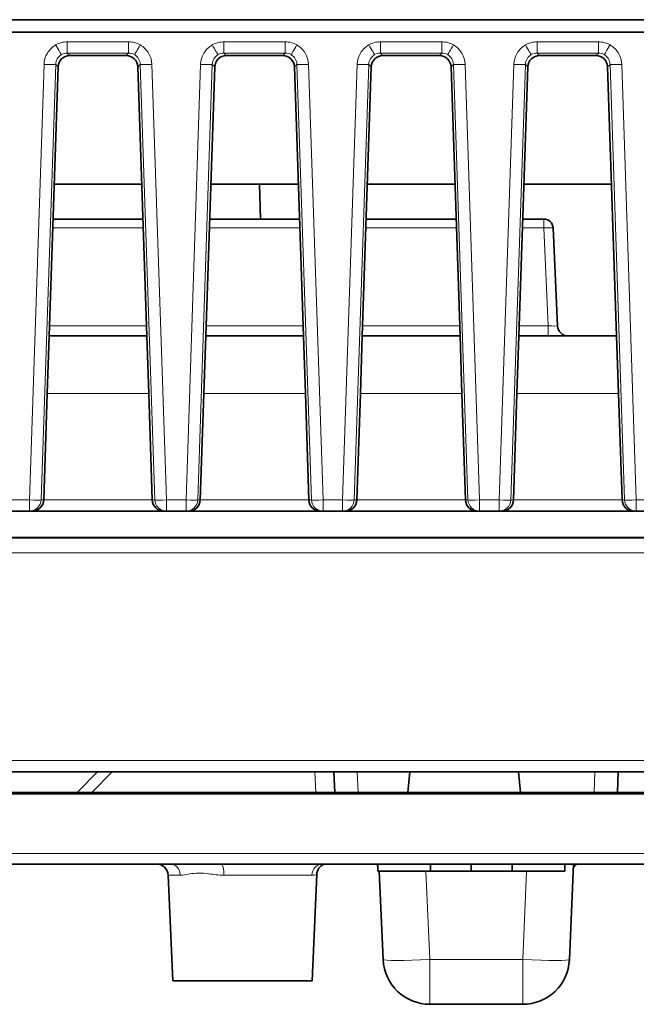
# Model space of a CAD drawing. Units: millimetres. Extents: x 22 to 749, y 70 to 545.
# Drawn here: x 155 to 182, y 70 to 112 of the extents above; entities that cross this region are included whole.
import ezdxf

# ---------------------------------------------------------------- set-up
doc = ezdxf.new("R2010")
doc.units = ezdxf.units.MM
doc.layers.add('Visible (ISO)', color=7, linetype='Continuous', lineweight=35)
doc.layers.add('Visible Narrow (ISO)', color=7, linetype='Continuous', lineweight=18)

msp = doc.modelspace()

# ---------------------------------------------------------------- linework, layer by layer
at = {"layer": 'Visible (ISO)'}
for p, q in [((207.279, 112.278), (142.073, 112.278)), ((206.2, 111.749), (143.152, 111.749)), ((159.706, 110.742), (157.289, 110.742)), ((166.406, 110.742), (163.989, 110.742)), ((171.314, 110.742), (170.689, 110.742)), ((173.106, 110.742), (171.314, 110.742)), ((179.806, 110.742), (177.389, 110.742)), ((156.791, 110.264), (156.406, 98.749)), ((160.589, 98.749), (160.204, 110.264)), ((163.491, 110.264), (163.106, 98.749)), ((167.289, 98.749), (166.904, 110.264)), ((170.191, 110.264), (169.806, 98.749)), ((173.989, 98.749), (173.604, 110.259)), ((176.891, 110.259), (176.506, 98.749)), ((180.689, 98.749), (180.304, 110.259)), ((160.372, 105.239), (156.623, 105.239)), ((167.072, 105.239), (163.323, 105.239)), ((165.414, 105.239), (165.453, 103.749)), ((173.772, 105.239), (170.023, 105.239)), ((180.472, 105.239), (176.723, 105.239)), ((156.574, 103.749), (160.422, 103.749)), ((163.274, 103.749), (167.122, 103.749)), ((169.974, 103.749), (173.822, 103.749)), ((176.674, 103.749), (177.575, 103.749)), ((177.975, 103.367), (178.157, 99.18)), ((156.406, 98.749), (156.324, 96.28)), ((156.406, 98.749), (160.589, 98.749)), ((160.672, 96.28), (160.589, 98.749)), ((163.106, 98.749), (163.024, 96.28)), ((163.106, 98.749), (167.289, 98.749)), ((167.372, 96.28), (167.289, 98.749)), ((169.806, 98.749), (169.724, 96.28)), ((169.806, 98.749), (173.989, 98.749)), ((174.072, 96.28), (173.989, 98.749)), ((176.506, 98.749), (176.424, 96.28)), ((176.506, 98.749), (180.689, 98.749)), ((180.772, 96.28), (180.689, 98.749)), ((156.174, 91.732), (156.324, 96.28)), ((160.672, 96.28), (160.822, 91.732)), ((162.874, 91.732), (163.024, 96.28)), ((167.372, 96.28), (167.522, 91.732)), ((169.574, 91.732), (169.724, 96.28)), ((174.072, 96.28), (174.222, 91.732)), ((176.274, 91.732), (176.424, 96.28)), ((180.772, 96.28), (180.922, 91.732)), ((155.566, 91.249), (154.729, 91.249)), ((155.7, 91.249), (155.566, 91.249)), ((161.296, 91.249), (155.7, 91.249)), ((161.429, 91.249), (161.296, 91.249)), ((162.266, 91.249), (161.429, 91.249)), ((162.4, 91.249), (162.266, 91.249)), ((167.996, 91.249), (162.4, 91.249)), ((168.129, 91.249), (167.996, 91.249)), ((168.966, 91.249), (168.129, 91.249)), ((169.1, 91.249), (168.966, 91.249)), ((174.696, 91.249), (169.1, 91.249)), ((174.829, 91.249), (174.696, 91.249)), ((175.666, 91.249), (174.829, 91.249)), ((175.8, 91.249), (175.666, 91.249)), ((181.396, 91.249), (175.8, 91.249)), ((181.529, 91.249), (181.396, 91.249)), ((182.366, 91.249), (181.529, 91.249)), ((200.177, 90.12), (148.675, 90.12)), ((154.253, 80.1), (195.099, 80.1)), ((168.591, 80.1), (168.629, 79.215)), ((171.837, 80.1), (171.76, 79.215)), ((176.496, 80.1), (176.574, 79.215)), ((180.722, 79.215), (180.761, 80.1)), ((195.636, 79.215), (153.716, 79.215)), ((195.444, 79.162), (153.907, 79.162)), ((204.917, 76.149), (143.983, 76.149)), ((170.47, 76.149), (170.331, 76.149)), ((170.472, 76.149), (170.472, 75.849)), ((172.722, 75.849), (170.472, 75.849)), ((170.535, 75.849), (170.7, 72.062)), ((172.722, 76.149), (172.722, 75.849)), ((174.472, 75.849), (172.722, 75.849)), ((174.472, 76.149), (174.472, 75.849)), ((176.222, 75.849), (174.472, 75.849)), ((176.222, 76.149), (176.222, 75.849)), ((178.472, 75.849), (176.222, 75.849)), ((178.472, 76.149), (178.472, 75.849)), ((178.669, 72.062), (178.847, 76.149)), ((179.039, 76.149), (178.847, 76.149)), ((161.694, 71.149), (161.496, 75.671)), ((167.658, 71.149), (167.856, 75.702)), ((167.658, 71.149), (161.694, 71.149)), ((172.699, 70.149), (176.671, 70.149))]:
    msp.add_line(p, q, dxfattribs=at)
for centre, radius, start, end in [((177.575, 103.349), 0.4, 2.5, 90), ((178.607, 99.199), 0.45, 182.5, 270), ((160.997, 75.649), 0.5, 2.5, 90), ((168.356, 75.68), 0.5, 110.2097, 177.5), ((170.331, 75.949), 0.2, 44.8591, 90), ((179.039, 75.949), 0.2, 90, 177.5), ((172.699, 72.149), 2, 182.5, 270), ((176.671, 72.149), 2, 270, 357.5)]:
    msp.add_arc(centre, radius, start, end, dxfattribs=at)
for centre, major_axis, ratio, start_param, end_param in [((157.292, 110.24), (-0.275, 0.42), 0.995198, 5.705003, 7.237908), ((159.704, 110.24), (0.275, 0.42), 0.995198, 5.328463, 6.861368), ((163.992, 110.24), (-0.275, 0.42), 0.995198, 5.705003, 7.237908), ((166.404, 110.24), (0.275, 0.42), 0.995198, 5.328463, 6.861368), ((170.692, 110.24), (-0.275, 0.42), 0.995198, 5.705003, 7.237908), ((173.104, 110.24), (0.275, 0.42), 0.995198, 5.328463, 6.861368), ((177.392, 110.24), (-0.275, 0.42), 0.995198, 5.705003, 7.237908), ((179.804, 110.24), (0.275, 0.42), 0.995198, 5.328463, 6.861368), ((155.7, 91.749), (0, 0.5), 0.948934, 3.141593, 4.668756), ((155.674, 91.749), (0.436, -0.247), 0.997335, 0.47208, 0.480515), ((161.322, 91.749), (0.436, 0.247), 0.997335, 2.661078, 2.669513), ((161.296, 91.749), (0, 0.5), 0.948934, 1.61443, 3.141593), ((162.4, 91.749), (0, 0.5), 0.948934, 3.141593, 4.668756), ((162.374, 91.749), (0.436, -0.247), 0.997335, 0.47208, 0.480515), ((168.022, 91.749), (-0.436, -0.247), 0.997335, 5.802671, 5.811105), ((167.996, 91.749), (0, 0.5), 0.948934, 1.61443, 3.141593), ((169.1, 91.749), (0, 0.5), 0.948934, 3.141593, 4.668756), ((169.074, 91.749), (0.436, -0.247), 0.997335, 0.47208, 0.480515), ((174.722, 91.749), (-0.436, -0.247), 0.997335, 5.802671, 5.811105), ((174.696, 91.749), (0, 0.5), 0.948934, 1.61443, 3.141593), ((175.8, 91.749), (0, 0.5), 0.948934, 3.141593, 4.668756), ((175.774, 91.749), (0.436, -0.247), 0.997335, 0.47208, 0.480515), ((181.422, 91.749), (-0.436, -0.247), 0.997335, 5.802671, 5.811105), ((181.396, 91.749), (0, 0.5), 0.948934, 1.61443, 3.141593)]:
    msp.add_ellipse(centre, major_axis=major_axis, ratio=ratio, start_param=start_param, end_param=end_param, dxfattribs=at)
msp.add_open_spline([(181.242, 76.149), (181.235, 76.149), (181.229, 76.149), (181.223, 76.149)], degree=3, dxfattribs=at)
at = {"layer": 'Visible Narrow (ISO)'}
for p, q in [((157.186, 111.331), (157.186, 110.849)), ((157.186, 111.331), (159.81, 111.331)), ((159.81, 111.331), (159.81, 110.849)), ((163.886, 111.331), (163.886, 110.849)), ((163.886, 111.331), (166.51, 111.331)), ((166.51, 111.331), (166.51, 110.849)), ((170.586, 111.331), (170.586, 110.849)), ((170.586, 111.331), (173.21, 111.331)), ((173.21, 111.331), (173.21, 110.849)), ((177.286, 111.331), (177.286, 110.849)), ((177.286, 111.331), (179.91, 111.331)), ((179.91, 111.331), (179.91, 110.849)), ((159.81, 110.849), (157.186, 110.849)), ((157.186, 110.849), (157.289, 110.742)), ((159.706, 110.742), (159.81, 110.849)), ((166.51, 110.849), (163.886, 110.849)), ((163.886, 110.849), (163.989, 110.742)), ((166.406, 110.742), (166.51, 110.849)), ((173.21, 110.849), (170.586, 110.849)), ((170.586, 110.849), (170.689, 110.742)), ((173.106, 110.742), (173.21, 110.849)), ((179.91, 110.849), (177.286, 110.849)), ((177.286, 110.849), (177.389, 110.742)), ((179.806, 110.742), (179.91, 110.849)), ((155.566, 91.732), (156.189, 110.366)), ((156.688, 110.366), (156.066, 91.732)), ((156.791, 110.259), (156.688, 110.366)), ((160.307, 110.366), (160.204, 110.259)), ((160.93, 91.732), (160.307, 110.366)), ((160.806, 110.366), (161.429, 91.732)), ((162.266, 91.732), (162.889, 110.366)), ((163.388, 110.366), (162.766, 91.732)), ((163.491, 110.259), (163.388, 110.366)), ((167.007, 110.366), (166.904, 110.259)), ((167.63, 91.732), (167.007, 110.366)), ((167.506, 110.366), (168.129, 91.732)), ((168.966, 91.732), (169.589, 110.366)), ((170.088, 110.366), (169.466, 91.732)), ((170.191, 110.259), (170.088, 110.366)), ((173.707, 110.366), (173.604, 110.259)), ((174.33, 91.732), (173.707, 110.366)), ((174.206, 110.366), (174.829, 91.732)), ((175.666, 91.732), (176.289, 110.366)), ((176.788, 110.366), (176.166, 91.732)), ((176.891, 110.259), (176.788, 110.366)), ((180.407, 110.366), (180.304, 110.259)), ((181.03, 91.732), (180.407, 110.366)), ((180.906, 110.366), (181.529, 91.732)), ((177.575, 103.367), (177.575, 103.749)), ((160.435, 103.367), (156.561, 103.367)), ((167.135, 103.367), (163.261, 103.367)), ((173.835, 103.367), (169.961, 103.367)), ((177.575, 103.367), (176.661, 103.367)), ((177.758, 99.18), (177.575, 103.367)), ((156.421, 99.18), (160.575, 99.18)), ((163.121, 99.18), (167.275, 99.18)), ((169.821, 99.18), (173.975, 99.18)), ((176.521, 99.18), (177.758, 99.18)), ((177.758, 98.749), (177.758, 99.18)), ((160.672, 96.28), (156.324, 96.28)), ((167.372, 96.28), (163.024, 96.28)), ((174.072, 96.28), (169.724, 96.28)), ((176.424, 96.28), (180.772, 96.28)), ((154.729, 91.732), (155.566, 91.732)), ((155.566, 91.732), (155.566, 91.249)), ((156.066, 91.732), (156.174, 91.732)), ((156.174, 91.728), (160.822, 91.728)), ((160.822, 91.732), (160.93, 91.732)), ((161.429, 91.732), (162.266, 91.732)), ((161.429, 91.249), (161.429, 91.732)), ((162.266, 91.732), (162.266, 91.249)), ((162.766, 91.732), (162.874, 91.732)), ((162.874, 91.728), (167.522, 91.728)), ((167.522, 91.732), (167.63, 91.732)), ((168.129, 91.732), (168.966, 91.732)), ((168.129, 91.249), (168.129, 91.732)), ((168.966, 91.732), (168.966, 91.249)), ((169.466, 91.732), (169.574, 91.732)), ((169.574, 91.728), (174.222, 91.728)), ((174.222, 91.732), (174.33, 91.732)), ((174.829, 91.732), (175.666, 91.732)), ((174.829, 91.249), (174.829, 91.732)), ((175.666, 91.732), (175.666, 91.249)), ((176.166, 91.732), (176.274, 91.732)), ((176.274, 91.728), (180.922, 91.728)), ((180.922, 91.732), (181.03, 91.732)), ((181.529, 91.732), (182.366, 91.732)), ((181.529, 91.249), (181.529, 91.732)), ((200.177, 90.12), (148.675, 90.12)), ((148.675, 90.092), (200.177, 90.092)), ((200.78, 89.461), (148.072, 89.461)), ((154.253, 80.574), (195.099, 80.574)), ((158.473, 80.1), (157.606, 79.215)), ((158.237, 79.215), (159.104, 80.1)), ((167.777, 80.1), (167.816, 79.215)), ((169.628, 79.215), (169.59, 80.1)), ((179.762, 80.1), (179.723, 79.215)), ((195.636, 79.215), (153.716, 79.215)), ((143.983, 76.606), (204.917, 76.606)), ((172.699, 72.062), (172.533, 75.849)), ((176.836, 75.849), (176.671, 72.062)), ((162.018, 75.671), (161.496, 75.671)), ((167.643, 75.671), (163.888, 75.671)), ((172.699, 72.062), (172.699, 70.149)), ((176.671, 72.062), (172.699, 72.062)), ((176.671, 70.149), (176.671, 72.062))]:
    msp.add_line(p, q, dxfattribs=at)
for centre, major_axis, ratio, start_param, end_param in [((157.14, 110.514), (-0.875, -0.224), 0.898731, 4.435124, 5.016282), ((159.856, 110.514), (-0.875, 0.224), 0.898731, 4.408496, 4.989654), ((163.84, 110.514), (-0.875, -0.224), 0.898731, 4.435124, 5.016282), ((166.556, 110.514), (-0.875, 0.224), 0.898731, 4.408496, 4.989654), ((170.54, 110.514), (-0.875, -0.224), 0.898731, 4.435124, 5.016282), ((173.256, 110.514), (-0.875, 0.224), 0.898731, 4.408496, 4.989654), ((177.24, 110.514), (-0.875, -0.224), 0.898731, 4.435124, 5.016282), ((179.956, 110.514), (-0.875, 0.224), 0.898731, 4.408496, 4.989654), ((156.686, 111.215), (0.251, -0.433), 0.017503, 4.742591, 6.212605), ((157.165, 110.438), (-0.441, -0.101), 0.90385, 4.461004, 5.041782), ((159.831, 110.438), (-0.441, 0.101), 0.90385, 4.382996, 4.963774), ((160.309, 111.215), (-0.251, -0.433), 0.017503, 0.07058, 1.540594), ((163.386, 111.215), (0.251, -0.433), 0.017503, 4.742591, 6.212605), ((163.865, 110.438), (-0.441, -0.101), 0.90385, 4.461004, 5.041782), ((166.531, 110.438), (-0.441, 0.101), 0.90385, 4.382996, 4.963774), ((167.009, 111.215), (-0.251, -0.433), 0.017503, 0.07058, 1.540594), ((170.086, 111.215), (0.251, -0.433), 0.017503, 4.742591, 6.212605), ((170.565, 110.438), (-0.441, -0.101), 0.90385, 4.461004, 5.041782), ((173.231, 110.438), (-0.441, 0.101), 0.90385, 4.382996, 4.963774), ((173.709, 111.215), (-0.251, -0.433), 0.017503, 0.07058, 1.540594), ((176.786, 111.215), (0.251, -0.433), 0.017503, 4.742591, 6.212605), ((177.265, 110.438), (-0.441, -0.101), 0.90385, 4.461004, 5.041782), ((179.931, 110.438), (-0.441, 0.101), 0.90385, 4.382996, 4.963774), ((180.409, 111.215), (-0.251, -0.433), 0.017503, 0.07058, 1.540594), ((156.189, 110.383), (0.5, -0.017), 0.03488, 4.713555, 6.230794), ((160.806, 110.383), (-0.5, -0.017), 0.03488, 0.052392, 1.56963), ((162.889, 110.383), (0.5, -0.017), 0.03488, 4.713555, 6.230794), ((167.506, 110.383), (-0.5, -0.017), 0.03488, 0.052392, 1.56963), ((169.589, 110.384), (0.5, -0.017), 0.03488, 4.713555, 6.230794), ((174.206, 110.384), (-0.5, -0.017), 0.03488, 0.052392, 1.56963), ((176.289, 110.384), (0.5, -0.017), 0.03488, 4.713555, 6.230794), ((180.906, 110.384), (-0.5, -0.017), 0.03488, 0.052392, 1.56963), ((177.575, 103.349), (0.4, 0.017), 0.043578, 0, 1.568894), ((177.756, 99.199), (-0.401, 0.02), 0.048606, 1.577219, 3.146113), ((155.566, 91.749), (0.5, -0.017), 0.03488, 4.713555, 6.230794), ((155.566, 91.749), (0, -0.5), 0.998628, 0, 1.535598), ((161.429, 91.749), (0, -0.5), 0.998628, 4.747588, 6.283185), ((161.429, 91.749), (-0.5, -0.017), 0.03488, 0.052392, 1.56963), ((162.266, 91.749), (0.5, -0.017), 0.03488, 4.713555, 6.230794), ((162.266, 91.749), (0, -0.5), 0.998628, 0, 1.535598), ((168.129, 91.749), (0, -0.5), 0.998628, 4.747588, 6.283185), ((168.129, 91.749), (-0.5, -0.017), 0.03488, 0.052392, 1.56963), ((168.966, 91.749), (0.5, -0.017), 0.03488, 4.713555, 6.230794), ((168.966, 91.749), (0, -0.5), 0.998628, 0, 1.535598), ((174.829, 91.749), (0, -0.5), 0.998628, 4.747588, 6.283185), ((174.829, 91.749), (-0.5, -0.017), 0.03488, 0.052392, 1.56963), ((175.666, 91.749), (0.5, -0.017), 0.03488, 4.713555, 6.230794), ((175.666, 91.749), (0, -0.5), 0.998628, 0, 1.535598), ((181.529, 91.749), (0, -0.5), 0.998628, 4.747588, 6.283185), ((181.529, 91.749), (-0.5, -0.017), 0.03488, 0.052392, 1.56963), ((161.6, 75.649), (0, 0.5), 0.836074, 4.756022, 6.283185), ((163.764, 75.649), (0, 0.5), 0.247769, 4.756022, 6.283185), ((168.11, 75.649), (0, 0.5), 0.933432, 0, 1.527163), ((172.699, 72.149), (-1.998, -0.087), 0.043578, 0, 1.568895), ((176.671, 72.149), (1.998, -0.087), 0.043578, 4.71429, 6.283185)]:
    msp.add_ellipse(centre, major_axis=major_axis, ratio=ratio, start_param=start_param, end_param=end_param, dxfattribs=at)
for points, knots in [([(156.189, 110.366), (156.195, 110.528), (156.242, 110.699), (156.331, 110.846), (156.419, 110.994), (156.547, 111.116), (156.686, 111.197)], [5.273425, 5.273425, 5.273425, 5.273425, 5.778306, 5.778306, 5.778306, 6.283185, 6.283185, 6.283185, 6.283185]), ([(160.309, 111.197), (160.449, 111.116), (160.577, 110.994), (160.665, 110.846), (160.753, 110.699), (160.801, 110.528), (160.806, 110.366)], [0, 0, 0, 0, 0.504879, 0.504879, 0.504879, 1.00976, 1.00976, 1.00976, 1.00976]), ([(162.889, 110.366), (162.895, 110.528), (162.942, 110.699), (163.031, 110.846), (163.119, 110.994), (163.247, 111.116), (163.386, 111.197)], [5.273425, 5.273425, 5.273425, 5.273425, 5.778306, 5.778306, 5.778306, 6.283185, 6.283185, 6.283185, 6.283185]), ([(167.009, 111.197), (167.149, 111.116), (167.277, 110.994), (167.365, 110.846), (167.453, 110.699), (167.501, 110.528), (167.506, 110.366)], [0, 0, 0, 0, 0.504879, 0.504879, 0.504879, 1.00976, 1.00976, 1.00976, 1.00976]), ([(169.589, 110.366), (169.595, 110.528), (169.642, 110.699), (169.731, 110.846), (169.819, 110.994), (169.947, 111.116), (170.086, 111.197)], [5.273425, 5.273425, 5.273425, 5.273425, 5.778306, 5.778306, 5.778306, 6.283185, 6.283185, 6.283185, 6.283185]), ([(173.709, 111.197), (173.849, 111.116), (173.977, 110.994), (174.065, 110.846), (174.153, 110.699), (174.201, 110.528), (174.206, 110.366)], [0, 0, 0, 0, 0.504879, 0.504879, 0.504879, 1.00976, 1.00976, 1.00976, 1.00976]), ([(176.289, 110.366), (176.295, 110.528), (176.342, 110.699), (176.431, 110.846), (176.519, 110.994), (176.647, 111.116), (176.786, 111.197)], [5.273425, 5.273425, 5.273425, 5.273425, 5.778306, 5.778306, 5.778306, 6.283185, 6.283185, 6.283185, 6.283185]), ([(180.409, 111.197), (180.549, 111.116), (180.677, 110.994), (180.765, 110.846), (180.853, 110.699), (180.901, 110.528), (180.906, 110.366)], [0, 0, 0, 0, 0.504879, 0.504879, 0.504879, 1.00976, 1.00976, 1.00976, 1.00976]), ([(156.936, 110.783), (156.866, 110.742), (156.802, 110.681), (156.758, 110.607), (156.714, 110.533), (156.691, 110.447), (156.688, 110.366)], [0, 0, 0, 0, 0.504876, 0.504876, 0.504876, 1.00976, 1.00976, 1.00976, 1.00976]), ([(160.307, 110.366), (160.305, 110.447), (160.281, 110.533), (160.237, 110.607), (160.193, 110.681), (160.13, 110.742), (160.06, 110.783)], [5.273425, 5.273425, 5.273425, 5.273425, 5.778309, 5.778309, 5.778309, 6.283185, 6.283185, 6.283185, 6.283185]), ([(163.636, 110.783), (163.566, 110.742), (163.502, 110.681), (163.458, 110.607), (163.414, 110.533), (163.391, 110.447), (163.388, 110.366)], [0, 0, 0, 0, 0.504876, 0.504876, 0.504876, 1.00976, 1.00976, 1.00976, 1.00976]), ([(167.007, 110.366), (167.005, 110.447), (166.981, 110.533), (166.937, 110.607), (166.893, 110.681), (166.83, 110.742), (166.76, 110.783)], [5.273425, 5.273425, 5.273425, 5.273425, 5.778309, 5.778309, 5.778309, 6.283185, 6.283185, 6.283185, 6.283185]), ([(170.336, 110.783), (170.266, 110.742), (170.202, 110.681), (170.158, 110.607), (170.114, 110.533), (170.091, 110.447), (170.088, 110.366)], [0, 0, 0, 0, 0.504876, 0.504876, 0.504876, 1.00976, 1.00976, 1.00976, 1.00976]), ([(173.707, 110.366), (173.705, 110.447), (173.681, 110.533), (173.637, 110.607), (173.593, 110.681), (173.53, 110.742), (173.46, 110.783)], [5.273425, 5.273425, 5.273425, 5.273425, 5.778309, 5.778309, 5.778309, 6.283185, 6.283185, 6.283185, 6.283185]), ([(177.036, 110.783), (176.966, 110.742), (176.902, 110.681), (176.858, 110.607), (176.814, 110.533), (176.791, 110.447), (176.788, 110.366)], [0, 0, 0, 0, 0.504876, 0.504876, 0.504876, 1.00976, 1.00976, 1.00976, 1.00976]), ([(180.407, 110.366), (180.405, 110.447), (180.381, 110.533), (180.337, 110.607), (180.293, 110.681), (180.23, 110.742), (180.16, 110.783)], [5.273425, 5.273425, 5.273425, 5.273425, 5.778309, 5.778309, 5.778309, 6.283185, 6.283185, 6.283185, 6.283185]), ([(162.018, 75.671), (162.018, 75.671), (162.018, 75.671), (162.018, 75.671), (162.135, 75.671), (162.268, 75.701), (162.654, 75.766), (162.934, 75.771), (163.445, 75.707), (163.663, 75.671), (163.888, 75.671)], [-3.141761, -3.141761, -3.141761, -3.141761, -3.141593, -3.141593, -3.141593, -1.438764, -1.438764, 1.285762, 1.285762, 3.141593, 3.141593, 3.141593, 3.141593]), ([(167.643, 75.671), (167.711, 75.671), (167.763, 75.68), (167.837, 75.695), (167.856, 75.701), (167.856, 75.701)], [-3.141593, -3.141593, -3.141593, -3.141593, -1.630631, -1.630631, 0.000013, 0.000013, 0.000013, 0.000013])]:
    msp.add_open_spline(points, degree=3, knots=knots, dxfattribs=at)

doc.saveas('drawing.dxf')
